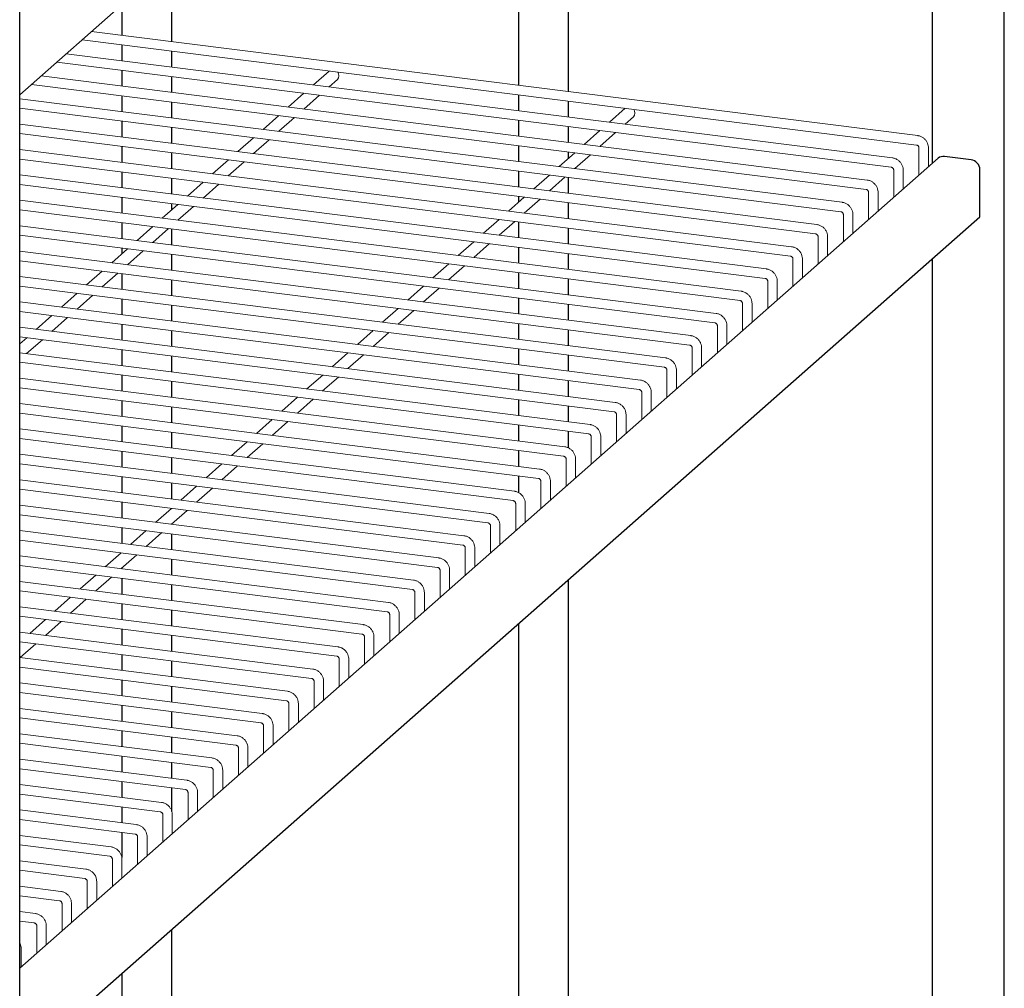
# Model space of a CAD drawing. Units: millimetres. Extents: x 0 to 210, y 0 to 297.
# Drawn here: x 169 to 183, y 117 to 130 of the extents above; entities that cross this region are included whole.
import ezdxf

# ---------------------------------------------------------------- set-up
doc = ezdxf.new("R2010")
doc.units = ezdxf.units.MM

msp = doc.modelspace()

# ---------------------------------------------------------------- linework, layer by layer
at = {"color": 7, "linetype": 'Continuous', "lineweight": 25}
for p, q in [((183.08378, 99.50576), (183.08378, 147.53382)), ((169.23627, 129.09284), (182.7401, 141.0021)), ((182.06744, 140.40886), (182.06744, 128.12585)), ((176.95601, 129.13852), (176.95601, 135.90101)), ((169.23627, 87.2934), (169.23627, 135.32147)), ((176.25308, 135.28108), (176.25308, 129.22708)), ((171.37471, 129.84169), (171.37471, 130.97876)), ((170.67178, 130.35884), (170.67178, 129.93026)), ((170.67178, 129.79587), (170.67178, 129.57297)), ((171.37471, 129.48441), (171.37471, 129.70731)), ((170.67178, 129.43858), (170.67178, 129.21568)), ((171.37471, 129.12712), (171.37471, 129.35002)), ((170.67178, 129.0813), (170.67178, 128.8584)), ((176.25308, 129.09269), (176.25308, 128.86979)), ((171.37471, 128.76984), (171.37471, 128.99273)), ((176.95601, 128.78123), (176.95601, 129.00413)), ((170.67178, 128.72401), (170.67178, 128.50111)), ((176.25308, 128.7354), (176.25308, 128.5125)), ((176.95601, 128.42394), (176.95601, 128.64684)), ((171.37471, 128.41255), (171.37471, 128.63545)), ((170.67178, 128.36672), (170.67178, 128.14383)), ((176.25308, 128.37812), (176.25308, 128.15522)), ((171.37471, 128.05526), (171.37471, 128.27816)), ((176.95601, 128.20252), (176.95601, 128.28956)), ((182.15302, 128.20133), (169.23627, 116.80983)), ((182.61538, 128.17989), (182.24121, 128.22703)), ((170.67178, 128.00944), (170.67178, 127.78654)), ((176.25308, 128.02083), (176.25308, 127.79793)), ((182.7401, 127.37851), (182.7401, 128.03847)), ((171.37471, 127.69798), (171.37471, 127.92088)), ((176.95601, 127.70937), (176.95601, 127.93227)), ((170.67178, 127.65215), (170.67178, 127.42925)), ((171.37471, 127.47577), (171.37471, 127.56359)), ((176.25308, 127.66355), (176.25308, 127.5826)), ((176.95601, 127.35208), (176.95601, 127.57498)), ((169.23627, 115.46925), (182.7401, 127.37851)), ((170.67178, 127.29487), (170.67178, 127.07197)), ((176.25308, 127.30626), (176.25308, 127.08336)), ((171.37471, 126.9834), (171.37471, 127.2063)), ((176.95601, 126.9948), (176.95601, 127.2177)), ((170.67178, 126.93758), (170.67178, 126.85585)), ((171.37471, 126.62612), (171.37471, 126.84902)), ((176.25308, 126.94897), (176.25308, 126.72608)), ((176.95601, 126.63751), (176.95601, 126.86041)), ((182.06744, 126.78527), (182.06744, 114.50226)), ((170.67178, 126.5803), (170.67178, 126.3574)), ((176.25308, 126.59169), (176.25308, 126.36879)), ((171.37471, 126.26883), (171.37471, 126.49173)), ((176.95601, 126.28023), (176.95601, 126.50313)), ((170.67178, 126.22301), (170.67178, 126.00011)), ((176.25308, 126.2344), (176.25308, 126.0115)), ((171.37471, 125.91155), (171.37471, 126.13445)), ((176.95601, 125.92294), (176.95601, 126.14584)), ((176.25308, 125.87712), (176.25308, 125.65422)), ((170.67178, 125.86572), (170.67178, 125.64282)), ((171.37471, 125.55426), (171.37471, 125.77716)), ((176.95601, 125.56566), (176.95601, 125.78855)), ((170.67178, 125.50844), (170.67178, 125.28554)), ((176.25308, 125.51983), (176.25308, 125.29693)), ((171.37471, 125.19697), (171.37471, 125.41987)), ((176.95601, 125.20837), (176.95601, 125.43127)), ((170.67178, 125.15115), (170.67178, 124.92825)), ((171.37471, 124.83969), (171.37471, 125.06259)), ((176.25308, 125.16254), (176.25308, 124.93965)), ((176.95601, 124.85108), (176.95601, 125.07398)), ((170.67178, 124.79386), (170.67178, 124.57097)), ((176.25308, 124.80526), (176.25308, 124.58236)), ((171.37471, 124.4824), (171.37471, 124.7053)), ((176.95601, 124.4938), (176.95601, 124.71669)), ((170.67178, 124.43658), (170.67178, 124.21368)), ((176.25308, 124.44797), (176.25308, 124.22507)), ((176.95601, 124.12697), (176.95601, 124.35941)), ((171.37471, 124.12512), (171.37471, 124.34801)), ((170.67178, 124.07929), (170.67178, 123.85639)), ((176.25308, 124.09069), (176.25308, 123.86779)), ((171.37471, 123.76783), (171.37471, 123.99073)), ((170.67178, 123.72201), (170.67178, 123.49911)), ((176.25308, 123.7334), (176.25308, 123.49777)), ((171.37471, 123.41055), (171.37471, 123.63344)), ((170.67178, 123.36472), (170.67178, 123.14182)), ((170.67178, 123.00743), (170.67178, 122.78454)), ((171.37471, 123.05326), (171.37471, 123.05805)), ((171.37471, 122.69597), (171.37471, 122.91887)), ((171.37471, 122.33869), (171.37471, 122.56159)), ((170.67178, 122.43813), (170.67178, 122.42725)), ((170.67178, 122.29286), (170.67178, 122.06996)), ((176.95601, 115.51492), (176.95601, 122.27742)), ((171.37471, 121.9814), (171.37471, 122.2043)), ((170.67178, 121.93558), (170.67178, 121.71268)), ((171.37471, 121.62411), (171.37471, 121.84701)), ((176.25308, 121.6575), (176.25308, 115.60349)), ((170.67178, 121.57829), (170.67178, 121.35539)), ((171.37471, 121.26683), (171.37471, 121.48973)), ((170.67178, 121.221), (170.67178, 120.9981)), ((171.37471, 120.90954), (171.37471, 121.13244)), ((170.67178, 120.86372), (170.67178, 120.64082)), ((171.37471, 120.55226), (171.37471, 120.77516)), ((170.67178, 120.50643), (170.67178, 120.28353)), ((171.37471, 120.19497), (171.37471, 120.41787)), ((170.67178, 120.14915), (170.67178, 119.92625)), ((171.37471, 119.83768), (171.37471, 120.06058)), ((170.67178, 119.79186), (170.67178, 119.56896)), ((171.37471, 119.4804), (171.37471, 119.7033)), ((170.67178, 119.43457), (170.67178, 119.21167)), ((171.37471, 119.01558), (171.37471, 119.34601)), ((170.67178, 119.07729), (170.67178, 118.85439)), ((170.67178, 118.72), (170.67178, 118.36718)), ((171.37471, 116.2181), (171.37471, 117.35517)), ((170.67178, 116.73525), (170.67178, 116.30667))]:
    msp.add_line(p, q, dxfattribs=at)
at = {"color": 7, "linetype": 'Continuous', "lineweight": 18}
for p, q in [((181.86531, 128.52), (170.24656, 129.98383)), ((170.11322, 129.86624), (181.84865, 128.38772)), ((181.51083, 128.20738), (169.89207, 129.6712)), ((169.75874, 129.55361), (181.49416, 128.07509)), ((181.15634, 127.89475), (169.53759, 129.35858)), ((173.58874, 129.42837), (173.36759, 129.23333)), ((169.40426, 129.24099), (181.13968, 127.76246)), ((173.58807, 129.20555), (173.70402, 129.30781)), ((173.23425, 129.11574), (173.0131, 128.9207)), ((173.23358, 128.89293), (173.45473, 129.08796)), ((180.80186, 127.58213), (169.23627, 129.03925)), ((169.23627, 128.90487), (180.78519, 127.44984)), ((172.87977, 128.80311), (172.65862, 128.60808)), ((177.75133, 128.90393), (177.53018, 128.70889)), ((177.75066, 128.68111), (177.86662, 128.78338)), ((180.44738, 127.2695), (169.23627, 128.68197)), ((172.8791, 128.5803), (173.10025, 128.77534)), ((169.23627, 128.54758), (180.43071, 127.13721)), ((177.39685, 128.5913), (177.1757, 128.39627)), ((177.39618, 128.36849), (177.61733, 128.56353)), ((172.52529, 128.49049), (172.30414, 128.29545)), ((172.52462, 128.26768), (172.74577, 128.46271)), ((180.09289, 126.95688), (169.23627, 128.32468)), ((177.04236, 128.27868), (176.82121, 128.08364)), ((177.04169, 128.05586), (177.26284, 128.2509)), ((181.88385, 128.34779), (181.88385, 127.96394)), ((182.01719, 128.08153), (182.01719, 128.34779)), ((169.23627, 128.19029), (180.07623, 126.82459)), ((172.1708, 128.17786), (171.94965, 127.98283)), ((172.17013, 127.95505), (172.39128, 128.15009)), ((179.73841, 126.64425), (169.23627, 127.9674)), ((176.68788, 127.96605), (176.46673, 127.77102)), ((181.52937, 128.03517), (181.52937, 127.65132)), ((181.6627, 127.76891), (181.6627, 128.03517)), ((169.23627, 127.83301), (179.72174, 126.51196)), ((171.81632, 127.86524), (171.59517, 127.6702)), ((171.81565, 127.64242), (172.0368, 127.83746)), ((176.68721, 127.74324), (176.90836, 127.93828)), ((181.17489, 127.72254), (181.17489, 127.33869)), ((181.30822, 127.45628), (181.30822, 127.72254)), ((179.38393, 126.33163), (169.23627, 127.61011)), ((171.46184, 127.55261), (171.24069, 127.35758)), ((176.3334, 127.65343), (176.11225, 127.45839)), ((176.33273, 127.43061), (176.55388, 127.62565)), ((169.23627, 127.47572), (179.36726, 126.19934)), ((171.46117, 127.3298), (171.68232, 127.52484)), ((180.8204, 127.40992), (180.8204, 127.02607)), ((180.95373, 127.14366), (180.95373, 127.40992)), ((175.97891, 127.3408), (175.75776, 127.14576)), ((175.97824, 127.11799), (176.19939, 127.31302)), ((179.02944, 126.019), (169.23627, 127.25282)), ((171.10735, 127.23999), (170.8862, 127.04495)), ((171.10668, 127.01717), (171.32783, 127.21221)), ((169.23627, 127.11844), (179.01277, 125.88671)), ((175.62443, 127.02818), (175.40328, 126.83314)), ((175.62376, 126.80536), (175.84491, 127.0004)), ((180.46592, 127.09729), (180.46592, 126.71344)), ((180.59925, 126.83103), (180.59925, 127.09729)), ((178.67496, 125.70638), (169.23627, 126.89554)), ((170.75287, 126.92736), (170.53172, 126.73233)), ((170.7522, 126.70455), (170.97335, 126.89959)), ((169.23627, 126.76115), (178.65829, 125.57409)), ((175.26995, 126.71555), (175.0488, 126.52051)), ((180.11143, 126.78467), (180.11143, 126.40082)), ((180.24477, 126.51841), (180.24477, 126.78467)), ((170.39838, 126.61474), (170.17723, 126.4197)), ((170.39771, 126.39192), (170.61886, 126.58696)), ((175.26927, 126.49274), (175.49043, 126.68777)), ((178.32047, 125.39375), (169.23627, 126.53825)), ((179.75695, 126.47204), (179.75695, 126.08819)), ((179.89028, 126.20578), (179.89028, 126.47204)), ((169.23627, 126.40386), (178.30381, 125.26146)), ((170.0439, 126.30211), (169.82275, 126.10708)), ((174.91546, 126.40293), (174.69431, 126.20789)), ((174.91479, 126.18011), (175.13594, 126.37515)), ((177.96599, 125.08112), (169.23627, 126.18097)), ((170.04323, 126.0793), (170.26438, 126.27433)), ((179.40247, 126.15942), (179.40247, 125.77557)), ((179.5358, 125.89316), (179.5358, 126.15942)), ((169.23627, 126.04658), (177.94932, 124.94884)), ((174.56098, 126.0903), (174.33983, 125.89526)), ((174.56031, 125.86749), (174.78146, 126.06252)), ((169.68942, 125.98949), (169.46827, 125.79445)), ((169.68875, 125.76667), (169.9099, 125.96171)), ((177.61151, 124.7685), (169.23627, 125.82368)), ((174.20649, 125.77767), (173.98534, 125.58264)), ((174.20582, 125.55486), (174.42697, 125.7499)), ((179.04798, 125.84679), (179.04798, 125.46294)), ((179.18132, 125.58053), (179.18132, 125.84679)), ((169.23627, 125.68929), (177.59484, 124.63621)), ((169.33493, 125.67686), (169.23627, 125.58985)), ((169.33426, 125.45405), (169.55541, 125.64908)), ((177.25702, 124.45587), (169.23627, 125.46639)), ((173.85201, 125.46505), (173.63086, 125.27001)), ((178.6935, 125.53416), (178.6935, 125.15032)), ((178.82683, 125.26791), (178.82683, 125.53417)), ((169.23627, 125.332), (177.24036, 124.32359)), ((173.85134, 125.24224), (174.07249, 125.43727)), ((178.33902, 125.22154), (178.33902, 124.83769)), ((178.47235, 124.95528), (178.47235, 125.22154)), ((176.90254, 124.14325), (169.23627, 125.10911)), ((173.49753, 125.15242), (173.27638, 124.95739)), ((173.49686, 124.92961), (173.71801, 125.12465)), ((169.23627, 124.97472), (176.88587, 124.01096)), ((177.98453, 124.90891), (177.98453, 124.52507)), ((178.11787, 124.64266), (178.11787, 124.90891)), ((173.14304, 124.8398), (172.92189, 124.64476)), ((173.14237, 124.61699), (173.36352, 124.81202)), ((176.54806, 123.83062), (169.23627, 124.75182)), ((169.23627, 124.61743), (176.53139, 123.69833)), ((172.78856, 124.52717), (172.56741, 124.33214)), ((172.78789, 124.30436), (173.00904, 124.4994)), ((177.63005, 124.59629), (177.63005, 124.21244)), ((177.76338, 124.33003), (177.76338, 124.59629)), ((176.19357, 123.518), (169.23627, 124.39453)), ((169.23627, 124.26015), (176.1769, 123.38571)), ((172.43408, 124.21455), (172.21292, 124.01951)), ((177.27556, 124.28366), (177.27556, 123.89981)), ((177.4089, 124.0174), (177.4089, 124.28366)), ((172.4334, 123.99173), (172.65455, 124.18677)), ((175.83909, 123.20537), (169.23627, 124.03725)), ((176.92108, 123.97104), (176.92108, 123.58719)), ((177.05441, 123.70478), (177.05441, 123.97104)), ((169.23627, 123.90286), (175.82242, 123.07308)), ((172.07959, 123.90192), (171.85844, 123.70689)), ((172.07892, 123.67911), (172.30007, 123.87415)), ((175.4846, 122.89275), (169.23627, 123.67996)), ((176.5666, 123.65841), (176.5666, 123.27456)), ((176.69993, 123.39215), (176.69993, 123.65841)), ((169.23627, 123.54557), (175.46794, 122.76046)), ((171.72511, 123.5893), (171.50396, 123.39426)), ((171.72444, 123.36648), (171.94559, 123.56152)), ((175.13012, 122.58012), (169.23627, 123.32268)), ((171.37062, 123.27667), (171.14947, 123.08164)), ((171.36995, 123.05386), (171.5911, 123.24889)), ((176.21211, 123.34579), (176.21211, 122.96194)), ((176.34545, 123.07953), (176.34545, 123.34579)), ((169.23627, 123.18829), (175.11345, 122.44783)), ((175.85763, 123.03316), (175.85763, 122.64931)), ((175.99096, 122.7669), (175.99096, 123.03316)), ((174.77564, 122.2675), (169.23627, 122.96539)), ((169.23627, 122.831), (174.75897, 122.13521)), ((171.01614, 122.96405), (170.79499, 122.76901)), ((171.01547, 122.74123), (171.23662, 122.93627)), ((175.50315, 122.72054), (175.50315, 122.33669)), ((175.63648, 122.45428), (175.63648, 122.72054)), ((174.42115, 121.95487), (169.23627, 122.6081)), ((170.66166, 122.65142), (170.44051, 122.45638)), ((170.66099, 122.42861), (170.88214, 122.62364)), ((169.23627, 122.47372), (174.40449, 121.82258)), ((170.30717, 122.3388), (170.08602, 122.14376)), ((170.3065, 122.11598), (170.52765, 122.31102)), ((175.14866, 122.40791), (175.14866, 122.02406)), ((175.28199, 122.14165), (175.28199, 122.40791)), ((174.06667, 121.64225), (169.23627, 122.25082)), ((169.23627, 122.11643), (174.05, 121.50996)), ((169.95269, 122.02617), (169.73154, 121.83113)), ((169.95202, 121.80336), (170.17317, 121.99839)), ((174.79418, 122.09529), (174.79418, 121.71144)), ((174.92751, 121.82903), (174.92751, 122.09529)), ((173.71218, 121.32962), (169.23627, 121.89353)), ((169.23627, 121.75914), (173.69552, 121.19733)), ((174.43969, 121.78266), (174.43969, 121.39881)), ((174.57303, 121.5164), (174.57303, 121.78266)), ((169.5982, 121.71354), (169.37705, 121.51851)), ((169.59753, 121.49073), (169.81868, 121.68577)), ((173.3577, 121.017), (169.23627, 121.53625)), ((174.08521, 121.47004), (174.08521, 121.08619)), ((174.21854, 121.20378), (174.21854, 121.47004)), ((169.23627, 121.40186), (173.34103, 120.88471)), ((169.24372, 121.40092), (169.23627, 121.39435)), ((169.24305, 121.17811), (169.4642, 121.37314)), ((173.00322, 120.70437), (169.23627, 121.17896)), ((169.23627, 121.04457), (172.98655, 120.57208)), ((173.73073, 121.15741), (173.73073, 120.77356)), ((173.86406, 120.89115), (173.86406, 121.15741)), ((172.64873, 120.39174), (169.23627, 120.82167)), ((173.37624, 120.84479), (173.37624, 120.46094)), ((173.50958, 120.57853), (173.50958, 120.84479)), ((169.23627, 120.68729), (172.63207, 120.25946)), ((173.02176, 120.53216), (173.02176, 120.14831)), ((173.15509, 120.2659), (173.15509, 120.53216)), ((172.29425, 120.07912), (169.23627, 120.46439)), ((169.23627, 120.33), (172.27758, 119.94683)), ((172.66728, 120.21953), (172.66728, 119.83569)), ((172.80061, 119.95328), (172.80061, 120.21953)), ((171.93977, 119.76649), (169.23627, 120.1071)), ((169.23627, 119.97271), (171.9231, 119.63421)), ((172.31279, 119.90691), (172.31279, 119.52306)), ((172.44612, 119.64065), (172.44612, 119.90691)), ((171.58528, 119.45387), (169.23627, 119.74982)), ((169.23627, 119.61543), (171.56862, 119.32158)), ((171.95831, 119.59428), (171.95831, 119.21043)), ((172.09164, 119.32802), (172.09164, 119.59428)), ((171.2308, 119.14124), (169.23627, 119.39253)), ((169.23627, 119.25814), (171.21413, 119.00896)), ((171.60382, 119.28166), (171.60382, 118.89781)), ((171.73716, 119.0154), (171.73716, 119.28166)), ((170.87631, 118.82862), (169.23627, 119.03524)), ((171.24934, 118.96903), (171.24934, 118.58518)), ((171.38267, 118.70277), (171.38267, 118.96903)), ((169.23627, 118.90086), (170.85965, 118.69633)), ((170.52183, 118.51599), (169.23627, 118.67796)), ((169.23627, 118.54357), (170.50516, 118.3837)), ((170.89486, 118.65641), (170.89486, 118.27256)), ((171.02819, 118.39015), (171.02819, 118.65641)), ((170.16735, 118.20337), (169.23627, 118.32067)), ((170.54037, 118.34378), (170.54037, 117.95993)), ((170.67371, 118.07752), (170.67371, 118.34378)), ((169.23627, 118.18628), (170.15068, 118.07108)), ((170.18589, 118.03116), (170.18589, 117.64731)), ((170.31922, 117.7649), (170.31922, 118.03116)), ((169.81286, 117.89074), (169.23627, 117.96339)), ((169.23627, 117.829), (169.7962, 117.75845)), ((169.8314, 117.71853), (169.8314, 117.33468)), ((169.96474, 117.45227), (169.96474, 117.71853)), ((169.45838, 117.57812), (169.23627, 117.6061)), ((169.23627, 117.47171), (169.44171, 117.44583)), ((169.47692, 117.40591), (169.47692, 117.02206)), ((169.61025, 117.13965), (169.61025, 117.40591)), ((169.25577, 116.82702), (169.25577, 117.09328))]:
    msp.add_line(p, q, dxfattribs=at)
at = {"color": 7, "linetype": 'Continuous', "lineweight": 18, "flags": 128}
for points in [[(173.70402, 129.30781), (173.72092, 129.33117), (173.72685, 129.36049)], [(173.72685, 129.36049), (173.72092, 129.39131), (173.70864, 129.41326)], [(177.86662, 128.78338), (177.88351, 128.80674), (177.88945, 128.83606)], [(177.88945, 128.83606), (177.88351, 128.86687), (177.87124, 128.88882)]]:
    msp.add_lwpolyline(points, dxfattribs=at)
at = {"color": 7, "linetype": 'Continuous', "lineweight": 25}
for centre, radius, start, end in [((182.22544, 128.11702), 0.11114, 81.839971, 130.663433), ((182.59451, 128.03578), 0.14561, 1.058306, 81.760839)]:
    msp.add_arc(centre, radius, start, end, dxfattribs=at)
at = {"color": 7, "linetype": 'Continuous', "lineweight": 18}
for points, knots in [([(182.01719, 128.34779), (182.01675, 128.35676), (182.01564, 128.37922), (182.0049, 128.41457), (181.98414, 128.45103), (181.95495, 128.4821), (181.91915, 128.50547), (181.88799, 128.51655), (181.86974, 128.51933), (181.86531, 128.52)], [0, 0, 0, 0, 0.10883989, 0.27281265, 0.43849675, 0.60620253, 0.77547011, 0.94553456, 1, 1, 1, 1]), ([(181.84865, 128.38772), (181.85027, 128.38743), (181.85438, 128.38672), (181.86239, 128.38327), (181.87117, 128.37655), (181.8782, 128.36767), (181.88265, 128.35796), (181.8838, 128.35135), (181.88385, 128.34828), (181.88385, 128.34779)], [0, 0, 0, 0, 0.11041199, 0.27890465, 0.45332874, 0.61963695, 0.78539629, 0.96628146, 1, 1, 1, 1]), ([(181.6627, 128.03517), (181.66226, 128.04413), (181.66116, 128.0666), (181.65042, 128.10195), (181.62965, 128.13841), (181.60046, 128.16948), (181.56467, 128.19284), (181.53351, 128.20393), (181.51526, 128.2067), (181.51083, 128.20738)], [0, 0, 0, 0, 0.108839766, 0.272813571, 0.438496923, 0.606202515, 0.775469909, 0.945532743, 1, 1, 1, 1]), ([(181.49416, 128.07509), (181.49579, 128.07481), (181.49989, 128.0741), (181.50791, 128.07064), (181.51669, 128.06392), (181.52372, 128.05505), (181.52817, 128.04533), (181.52931, 128.03873), (181.52936, 128.03565), (181.52937, 128.03517)], [0, 0, 0, 0, 0.11041417, 0.27889231, 0.45332763, 0.61964123, 0.78539206, 0.96628079, 1, 1, 1, 1]), ([(181.30822, 127.72254), (181.30778, 127.73151), (181.30667, 127.75397), (181.29593, 127.78932), (181.27517, 127.82578), (181.24598, 127.85685), (181.21019, 127.88022), (181.17902, 127.8913), (181.16077, 127.89408), (181.15634, 127.89475)], [0, 0, 0, 0, 0.10883989, 0.27281265, 0.43849675, 0.60620253, 0.77547011, 0.94553456, 1, 1, 1, 1]), ([(181.13968, 127.76246), (181.1413, 127.76218), (181.14541, 127.76147), (181.15343, 127.75802), (181.1622, 127.7513), (181.16924, 127.74242), (181.17368, 127.73271), (181.17483, 127.7261), (181.17488, 127.72303), (181.17489, 127.72254)], [0, 0, 0, 0, 0.11041199, 0.27890465, 0.45332874, 0.61963695, 0.78539629, 0.96628146, 1, 1, 1, 1]), ([(180.95373, 127.40992), (180.95329, 127.41888), (180.95219, 127.44134), (180.94145, 127.4767), (180.92068, 127.51315), (180.89149, 127.54423), (180.8557, 127.56759), (180.82454, 127.57868), (180.80629, 127.58145), (180.80186, 127.58213)], [0, 0, 0, 0, 0.108839766, 0.272813571, 0.438496923, 0.606202515, 0.775469909, 0.945532743, 1, 1, 1, 1]), ([(180.78519, 127.44984), (180.78682, 127.44956), (180.79093, 127.44885), (180.79894, 127.44539), (180.80772, 127.43867), (180.81475, 127.4298), (180.8192, 127.42008), (180.82035, 127.41348), (180.82039, 127.4104), (180.8204, 127.40992)], [0, 0, 0, 0, 0.11041417, 0.27889231, 0.45332763, 0.61964123, 0.78539206, 0.96628079, 1, 1, 1, 1]), ([(180.59925, 127.09729), (180.59881, 127.10625), (180.59771, 127.12872), (180.58696, 127.16407), (180.5662, 127.20053), (180.53701, 127.2316), (180.50122, 127.25497), (180.47006, 127.26605), (180.4518, 127.26883), (180.44738, 127.2695)], [0, 0, 0, 0, 0.10883989, 0.27281265, 0.43849675, 0.60620253, 0.77547011, 0.94553456, 1, 1, 1, 1]), ([(180.43071, 127.13721), (180.43234, 127.13693), (180.43644, 127.13622), (180.44446, 127.13277), (180.45324, 127.12605), (180.46027, 127.11717), (180.46472, 127.10746), (180.46586, 127.10085), (180.46591, 127.09778), (180.46592, 127.09729)], [0, 0, 0, 0, 0.11041199, 0.27890465, 0.45332874, 0.61963695, 0.78539629, 0.96628146, 1, 1, 1, 1]), ([(180.24477, 126.78467), (180.24433, 126.79363), (180.24322, 126.81609), (180.23248, 126.85144), (180.21172, 126.8879), (180.18253, 126.91898), (180.14673, 126.94234), (180.11557, 126.95343), (180.09732, 126.9562), (180.09289, 126.95688)], [0, 0, 0, 0, 0.108839766, 0.272813571, 0.438496923, 0.606202515, 0.775469909, 0.945532743, 1, 1, 1, 1]), ([(180.07623, 126.82459), (180.07785, 126.82431), (180.08196, 126.8236), (180.08998, 126.82014), (180.09875, 126.81342), (180.10579, 126.80455), (180.11023, 126.79483), (180.11138, 126.78823), (180.11143, 126.78515), (180.11143, 126.78467)], [0, 0, 0, 0, 0.11041417, 0.27889231, 0.45332763, 0.61964123, 0.78539206, 0.96628079, 1, 1, 1, 1]), ([(179.89028, 126.47204), (179.88984, 126.481), (179.88874, 126.50347), (179.878, 126.53882), (179.85723, 126.57528), (179.82804, 126.60635), (179.79225, 126.62972), (179.76109, 126.6408), (179.74284, 126.64358), (179.73841, 126.64425)], [0, 0, 0, 0, 0.10883911, 0.27281266, 0.43849665, 0.60620261, 0.77547037, 0.94553357, 1, 1, 1, 1]), ([(179.72174, 126.51196), (179.72337, 126.51168), (179.72748, 126.51097), (179.73549, 126.50752), (179.74427, 126.5008), (179.7513, 126.49192), (179.75575, 126.48221), (179.7569, 126.4756), (179.75694, 126.47252), (179.75695, 126.47204)], [0, 0, 0, 0, 0.11040209, 0.27889034, 0.45332691, 0.61964063, 0.78540443, 0.96629445, 1, 1, 1, 1]), ([(179.5358, 126.15942), (179.53536, 126.16838), (179.53425, 126.19084), (179.52351, 126.22619), (179.50275, 126.26265), (179.47356, 126.29373), (179.43777, 126.31709), (179.40661, 126.32818), (179.38835, 126.33095), (179.38393, 126.33163)], [0, 0, 0, 0, 0.10883911, 0.27281266, 0.43849665, 0.60620261, 0.77547037, 0.94553357, 1, 1, 1, 1]), ([(179.36726, 126.19934), (179.36888, 126.19906), (179.37299, 126.19835), (179.38101, 126.19489), (179.38978, 126.18817), (179.39682, 126.17929), (179.40126, 126.16958), (179.40241, 126.16298), (179.40246, 126.1599), (179.40247, 126.15942)], [0, 0, 0, 0, 0.11040209, 0.27889034, 0.45332691, 0.61964063, 0.78540443, 0.96629445, 1, 1, 1, 1]), ([(179.18132, 125.84679), (179.18088, 125.85575), (179.17977, 125.87822), (179.16903, 125.91357), (179.14826, 125.95003), (179.11908, 125.9811), (179.08328, 126.00447), (179.05212, 126.01555), (179.03387, 126.01833), (179.02944, 126.019)], [0, 0, 0, 0, 0.10883911, 0.27281266, 0.43849665, 0.60620261, 0.77547037, 0.94553357, 1, 1, 1, 1]), ([(179.01277, 125.88671), (179.0144, 125.88643), (179.01851, 125.88572), (179.02652, 125.88227), (179.0353, 125.87555), (179.04233, 125.86667), (179.04678, 125.85696), (179.04793, 125.85035), (179.04798, 125.84727), (179.04798, 125.84679)], [0, 0, 0, 0, 0.11040209, 0.27889034, 0.45332691, 0.61964063, 0.78540443, 0.96629445, 1, 1, 1, 1]), ([(178.82683, 125.53417), (178.82639, 125.54313), (178.82529, 125.56559), (178.81455, 125.60094), (178.79378, 125.6374), (178.76459, 125.66848), (178.7288, 125.69184), (178.69764, 125.70292), (178.67939, 125.7057), (178.67496, 125.70638)], [0, 0, 0, 0, 0.10883911, 0.27281266, 0.43849665, 0.60620261, 0.77547037, 0.94553357, 1, 1, 1, 1]), ([(178.65829, 125.57409), (178.65992, 125.57381), (178.66402, 125.57309), (178.67204, 125.56964), (178.68082, 125.56292), (178.68785, 125.55404), (178.6923, 125.54433), (178.69345, 125.53773), (178.69349, 125.53465), (178.6935, 125.53416)], [0, 0, 0, 0, 0.11040209, 0.27889034, 0.45332691, 0.61964063, 0.78540443, 0.96629445, 1, 1, 1, 1]), ([(178.47235, 125.22154), (178.47191, 125.2305), (178.4708, 125.25297), (178.46006, 125.28832), (178.4393, 125.32478), (178.41011, 125.35585), (178.37432, 125.37922), (178.34315, 125.3903), (178.3249, 125.39308), (178.32047, 125.39375)], [0, 0, 0, 0, 0.10883911, 0.27281266, 0.43849665, 0.60620261, 0.77547037, 0.94553357, 1, 1, 1, 1]), ([(178.30381, 125.26146), (178.30543, 125.26118), (178.30954, 125.26047), (178.31756, 125.25702), (178.32633, 125.2503), (178.33337, 125.24142), (178.33781, 125.23171), (178.33896, 125.2251), (178.33901, 125.22202), (178.33902, 125.22154)], [0, 0, 0, 0, 0.11040209, 0.27889034, 0.45332691, 0.61964063, 0.78540443, 0.96629445, 1, 1, 1, 1]), ([(178.11787, 124.90891), (178.11742, 124.91788), (178.11632, 124.94034), (178.10558, 124.97569), (178.08481, 125.01215), (178.05562, 125.04323), (178.01983, 125.06659), (177.98867, 125.07767), (177.97042, 125.08045), (177.96599, 125.08112)], [0, 0, 0, 0, 0.10883911, 0.27281266, 0.43849665, 0.60620261, 0.77547037, 0.94553357, 1, 1, 1, 1]), ([(177.94932, 124.94884), (177.95095, 124.94855), (177.95506, 124.94784), (177.96307, 124.94439), (177.97185, 124.93767), (177.97888, 124.92879), (177.98333, 124.91908), (177.98448, 124.91248), (177.98452, 124.9094), (177.98453, 124.90891)], [0, 0, 0, 0, 0.11040209, 0.27889034, 0.45332691, 0.61964063, 0.78540443, 0.96629445, 1, 1, 1, 1]), ([(177.76338, 124.59629), (177.76294, 124.60525), (177.76183, 124.62772), (177.7511, 124.66307), (177.73033, 124.69953), (177.70114, 124.7306), (177.66535, 124.75397), (177.63419, 124.76505), (177.61593, 124.76783), (177.61151, 124.7685)], [0, 0, 0, 0, 0.10883911, 0.27281266, 0.43849665, 0.60620261, 0.77547037, 0.94553357, 1, 1, 1, 1]), ([(177.59484, 124.63621), (177.59647, 124.63593), (177.60057, 124.63522), (177.60859, 124.63177), (177.61736, 124.62505), (177.6244, 124.61617), (177.62885, 124.60645), (177.62999, 124.59985), (177.63004, 124.59677), (177.63005, 124.59629)], [0, 0, 0, 0, 0.11040209, 0.27889034, 0.45332691, 0.61964063, 0.78540443, 0.96629445, 1, 1, 1, 1]), ([(177.4089, 124.28366), (177.40846, 124.29263), (177.40735, 124.31509), (177.39661, 124.35044), (177.37585, 124.3869), (177.34666, 124.41797), (177.31086, 124.44134), (177.2797, 124.45242), (177.26145, 124.4552), (177.25702, 124.45587)], [0, 0, 0, 0, 0.10883911, 0.27281266, 0.43849665, 0.60620261, 0.77547037, 0.94553357, 1, 1, 1, 1]), ([(177.24036, 124.32359), (177.24198, 124.3233), (177.24609, 124.32259), (177.25411, 124.31914), (177.26288, 124.31242), (177.26992, 124.30354), (177.27436, 124.29383), (177.27551, 124.28723), (177.27556, 124.28415), (177.27556, 124.28366)], [0, 0, 0, 0, 0.11040209, 0.27889034, 0.45332691, 0.61964063, 0.78540443, 0.96629445, 1, 1, 1, 1]), ([(177.05441, 123.97104), (177.05397, 123.98), (177.05287, 124.00247), (177.04213, 124.03782), (177.02136, 124.07428), (176.99217, 124.10535), (176.95638, 124.12872), (176.92522, 124.1398), (176.90697, 124.14257), (176.90254, 124.14325)], [0, 0, 0, 0, 0.10883911, 0.27281266, 0.43849665, 0.60620261, 0.77547037, 0.94553357, 1, 1, 1, 1]), ([(176.88587, 124.01096), (176.8875, 124.01068), (176.89161, 124.00997), (176.89962, 124.00652), (176.9084, 123.9998), (176.91543, 123.99092), (176.91988, 123.9812), (176.92103, 123.9746), (176.92107, 123.97152), (176.92108, 123.97104)], [0, 0, 0, 0, 0.11040209, 0.27889034, 0.45332691, 0.61964063, 0.78540443, 0.96629445, 1, 1, 1, 1]), ([(176.69993, 123.65841), (176.69949, 123.66738), (176.69838, 123.68984), (176.68764, 123.72519), (176.66688, 123.76165), (176.63769, 123.79272), (176.6019, 123.81609), (176.57073, 123.82717), (176.55248, 123.82995), (176.54806, 123.83062)], [0, 0, 0, 0, 0.10883911, 0.27281266, 0.43849665, 0.60620261, 0.77547037, 0.94553357, 1, 1, 1, 1]), ([(176.53139, 123.69833), (176.53301, 123.69805), (176.53712, 123.69734), (176.54514, 123.69389), (176.55391, 123.68717), (176.56095, 123.67829), (176.56539, 123.66858), (176.56654, 123.66198), (176.56659, 123.6589), (176.5666, 123.65841)], [0, 0, 0, 0, 0.11040209, 0.27889034, 0.45332691, 0.61964063, 0.78540443, 0.96629445, 1, 1, 1, 1]), ([(176.1769, 123.38571), (176.17853, 123.38543), (176.18264, 123.38472), (176.19065, 123.38126), (176.19943, 123.37454), (176.20646, 123.36567), (176.21091, 123.35595), (176.21206, 123.34935), (176.21211, 123.34627), (176.21211, 123.34579)], [0, 0, 0, 0, 0.11040209, 0.27889034, 0.45332691, 0.61964063, 0.78540443, 0.96629445, 1, 1, 1, 1]), ([(176.34545, 123.34579), (176.345, 123.35475), (176.3439, 123.37722), (176.33316, 123.41257), (176.31239, 123.44903), (176.28321, 123.4801), (176.24741, 123.50346), (176.21625, 123.51455), (176.198, 123.51732), (176.19357, 123.518)], [0, 0, 0, 0, 0.10883911, 0.27281266, 0.43849665, 0.60620261, 0.77547037, 0.94553357, 1, 1, 1, 1]), ([(175.99096, 123.03316), (175.99052, 123.04213), (175.98941, 123.06459), (175.97868, 123.09994), (175.95791, 123.1364), (175.92872, 123.16747), (175.89293, 123.19084), (175.86177, 123.20192), (175.84352, 123.2047), (175.83909, 123.20537)], [0, 0, 0, 0, 0.10883911, 0.27281266, 0.43849665, 0.60620261, 0.77547037, 0.94553357, 1, 1, 1, 1]), ([(175.82242, 123.07308), (175.82405, 123.0728), (175.82815, 123.07209), (175.83617, 123.06864), (175.84495, 123.06192), (175.85198, 123.05304), (175.85643, 123.04333), (175.85758, 123.03673), (175.85762, 123.03365), (175.85763, 123.03316)], [0, 0, 0, 0, 0.11040209, 0.27889034, 0.45332691, 0.61964063, 0.78540443, 0.96629445, 1, 1, 1, 1]), ([(175.63648, 122.72054), (175.63604, 122.7295), (175.63493, 122.75196), (175.62419, 122.78731), (175.60343, 122.82377), (175.57424, 122.85485), (175.53845, 122.87821), (175.50728, 122.8893), (175.48903, 122.89207), (175.4846, 122.89275)], [0, 0, 0, 0, 0.10883911, 0.27281266, 0.43849665, 0.60620261, 0.77547037, 0.94553357, 1, 1, 1, 1]), ([(175.46794, 122.76046), (175.46956, 122.76018), (175.47367, 122.75947), (175.48169, 122.75601), (175.49046, 122.74929), (175.4975, 122.74041), (175.50194, 122.7307), (175.50309, 122.7241), (175.50314, 122.72102), (175.50315, 122.72054)], [0, 0, 0, 0, 0.11040209, 0.27889034, 0.45332691, 0.61964063, 0.78540443, 0.96629445, 1, 1, 1, 1]), ([(175.28199, 122.40791), (175.28155, 122.41687), (175.28045, 122.43934), (175.26971, 122.47469), (175.24894, 122.51115), (175.21975, 122.54222), (175.18396, 122.56559), (175.1528, 122.57667), (175.13455, 122.57945), (175.13012, 122.58012)], [0, 0, 0, 0, 0.10883911, 0.27281266, 0.43849665, 0.60620261, 0.77547037, 0.94553357, 1, 1, 1, 1]), ([(175.11345, 122.44783), (175.11508, 122.44755), (175.11919, 122.44684), (175.1272, 122.44339), (175.13598, 122.43667), (175.14301, 122.42779), (175.14746, 122.41808), (175.14861, 122.41147), (175.14865, 122.4084), (175.14866, 122.40791)], [0, 0, 0, 0, 0.11040209, 0.27889034, 0.45332691, 0.61964063, 0.78540443, 0.96629445, 1, 1, 1, 1]), ([(174.75897, 122.13521), (174.7606, 122.13493), (174.7647, 122.13422), (174.77272, 122.13076), (174.78149, 122.12404), (174.78853, 122.11516), (174.79298, 122.10545), (174.79412, 122.09885), (174.79417, 122.09577), (174.79418, 122.09529)], [0, 0, 0, 0, 0.11040209, 0.27889034, 0.45332691, 0.61964063, 0.78540443, 0.96629445, 1, 1, 1, 1]), ([(174.92751, 122.09529), (174.92707, 122.10425), (174.92596, 122.12671), (174.91522, 122.16206), (174.89446, 122.19852), (174.86527, 122.2296), (174.82948, 122.25296), (174.79832, 122.26405), (174.78006, 122.26682), (174.77564, 122.2675)], [0, 0, 0, 0, 0.10883911, 0.27281266, 0.43849665, 0.60620261, 0.77547037, 0.94553357, 1, 1, 1, 1]), ([(174.57303, 121.78266), (174.57259, 121.79162), (174.57148, 121.81409), (174.56074, 121.84944), (174.53997, 121.8859), (174.51079, 121.91697), (174.47499, 121.94034), (174.44383, 121.95142), (174.42558, 121.9542), (174.42115, 121.95487)], [0, 0, 0, 0, 0.10883911, 0.27281266, 0.43849665, 0.60620261, 0.77547037, 0.94553357, 1, 1, 1, 1]), ([(174.40449, 121.82258), (174.40611, 121.8223), (174.41022, 121.82159), (174.41823, 121.81814), (174.42701, 121.81142), (174.43405, 121.80254), (174.43849, 121.79283), (174.43964, 121.78622), (174.43969, 121.78314), (174.43969, 121.78266)], [0, 0, 0, 0, 0.11040209, 0.27889034, 0.45332691, 0.61964063, 0.78540443, 0.96629445, 1, 1, 1, 1]), ([(174.21854, 121.47004), (174.2181, 121.479), (174.217, 121.50146), (174.20626, 121.53681), (174.18549, 121.57327), (174.1563, 121.60435), (174.12051, 121.62771), (174.08935, 121.6388), (174.0711, 121.64157), (174.06667, 121.64225)], [0, 0, 0, 0, 0.10883911, 0.27281266, 0.43849665, 0.60620261, 0.77547037, 0.94553357, 1, 1, 1, 1]), ([(174.05, 121.50996), (174.05163, 121.50968), (174.05574, 121.50897), (174.06375, 121.50551), (174.07253, 121.49879), (174.07956, 121.48991), (174.08401, 121.4802), (174.08516, 121.4736), (174.0852, 121.47052), (174.08521, 121.47004)], [0, 0, 0, 0, 0.11040209, 0.27889034, 0.45332691, 0.61964063, 0.78540443, 0.96629445, 1, 1, 1, 1]), ([(173.86406, 121.15741), (173.86362, 121.16637), (173.86251, 121.18884), (173.85177, 121.22419), (173.83101, 121.26065), (173.80182, 121.29172), (173.76603, 121.31509), (173.73486, 121.32617), (173.71661, 121.32895), (173.71218, 121.32962)], [0, 0, 0, 0, 0.1088395, 0.27281296, 0.43849687, 0.60620275, 0.77547024, 0.94553406, 1, 1, 1, 1]), ([(173.69552, 121.19733), (173.69714, 121.19705), (173.70125, 121.19634), (173.70927, 121.19289), (173.71804, 121.18617), (173.72508, 121.17729), (173.72952, 121.16758), (173.73067, 121.16097), (173.73072, 121.15789), (173.73073, 121.15741)], [0, 0, 0, 0, 0.11040716, 0.27889333, 0.45332578, 0.61963692, 0.78539867, 0.96628097, 1, 1, 1, 1]), ([(173.50958, 120.84479), (173.50913, 120.85375), (173.50803, 120.87621), (173.49729, 120.91156), (173.47652, 120.94802), (173.44733, 120.9791), (173.41154, 121.00246), (173.38038, 121.01354), (173.36213, 121.01632), (173.3577, 121.017)], [0, 0, 0, 0, 0.1088395, 0.27281296, 0.43849687, 0.60620275, 0.77547024, 0.94553406, 1, 1, 1, 1]), ([(173.34103, 120.88471), (173.34266, 120.88443), (173.34677, 120.88371), (173.35478, 120.88026), (173.36356, 120.87354), (173.37059, 120.86466), (173.37504, 120.85495), (173.37619, 120.84835), (173.37624, 120.84527), (173.37624, 120.84479)], [0, 0, 0, 0, 0.11040742, 0.278894, 0.45332688, 0.61963895, 0.78539815, 0.96628089, 1, 1, 1, 1]), ([(173.15509, 120.53216), (173.15465, 120.54112), (173.15355, 120.56359), (173.14281, 120.59894), (173.12204, 120.6354), (173.09285, 120.66647), (173.05706, 120.68984), (173.0259, 120.70092), (173.00764, 120.7037), (173.00322, 120.70437)], [0, 0, 0, 0, 0.1088395, 0.27281296, 0.43849687, 0.60620275, 0.77547024, 0.94553406, 1, 1, 1, 1]), ([(172.98655, 120.57208), (172.98818, 120.5718), (172.99228, 120.57109), (173.0003, 120.56764), (173.00908, 120.56092), (173.01611, 120.55204), (173.02056, 120.54233), (173.0217, 120.53572), (173.02175, 120.53264), (173.02176, 120.53216)], [0, 0, 0, 0, 0.11040742, 0.278894, 0.45332688, 0.61963895, 0.78539815, 0.96628089, 1, 1, 1, 1]), ([(172.80061, 120.21953), (172.80017, 120.2285), (172.79906, 120.25096), (172.78832, 120.28631), (172.76756, 120.32277), (172.73837, 120.35384), (172.70258, 120.37721), (172.67141, 120.38829), (172.65316, 120.39107), (172.64873, 120.39174)], [0, 0, 0, 0, 0.1088395, 0.27281296, 0.43849687, 0.60620275, 0.77547024, 0.94553406, 1, 1, 1, 1]), ([(172.63207, 120.25946), (172.63369, 120.25917), (172.6378, 120.25846), (172.64582, 120.25501), (172.65459, 120.24829), (172.66163, 120.23941), (172.66607, 120.2297), (172.66722, 120.22309), (172.66727, 120.22002), (172.66728, 120.21953)], [0, 0, 0, 0, 0.11040742, 0.278894, 0.45332688, 0.61963895, 0.78539815, 0.96628089, 1, 1, 1, 1]), ([(172.44612, 119.90691), (172.44568, 119.91587), (172.44458, 119.93834), (172.43384, 119.97369), (172.41307, 120.01015), (172.38388, 120.04122), (172.34809, 120.06459), (172.31693, 120.07567), (172.29868, 120.07845), (172.29425, 120.07912)], [0, 0, 0, 0, 0.1088395, 0.27281296, 0.43849687, 0.60620275, 0.77547024, 0.94553406, 1, 1, 1, 1]), ([(172.27758, 119.94683), (172.27921, 119.94655), (172.28332, 119.94584), (172.29133, 119.94239), (172.30011, 119.93567), (172.30714, 119.92679), (172.31159, 119.91708), (172.31274, 119.91047), (172.31278, 119.90739), (172.31279, 119.90691)], [0, 0, 0, 0, 0.11040742, 0.278894, 0.45332688, 0.61963895, 0.78539815, 0.96628089, 1, 1, 1, 1]), ([(172.09164, 119.59428), (172.0912, 119.60325), (172.09009, 119.62571), (172.07935, 119.66106), (172.05859, 119.69752), (172.0294, 119.72859), (171.99361, 119.75196), (171.96245, 119.76304), (171.94419, 119.76582), (171.93977, 119.76649)], [0, 0, 0, 0, 0.1088395, 0.27281296, 0.43849687, 0.60620275, 0.77547024, 0.94553406, 1, 1, 1, 1]), ([(171.9231, 119.63421), (171.92473, 119.63392), (171.92883, 119.63321), (171.93685, 119.62976), (171.94562, 119.62304), (171.95266, 119.61416), (171.95711, 119.60445), (171.95825, 119.59784), (171.9583, 119.59477), (171.95831, 119.59428)], [0, 0, 0, 0, 0.11040742, 0.278894, 0.45332688, 0.61963895, 0.78539815, 0.96628089, 1, 1, 1, 1]), ([(171.73716, 119.28166), (171.73672, 119.29062), (171.73561, 119.31309), (171.72487, 119.34844), (171.7041, 119.3849), (171.67492, 119.41597), (171.63912, 119.43934), (171.60796, 119.45042), (171.58971, 119.45319), (171.58528, 119.45387)], [0, 0, 0, 0, 0.1088395, 0.27281296, 0.43849687, 0.60620275, 0.77547024, 0.94553406, 1, 1, 1, 1]), ([(171.56862, 119.32158), (171.57024, 119.3213), (171.57435, 119.32059), (171.58236, 119.31714), (171.59114, 119.31042), (171.59818, 119.30154), (171.60262, 119.29183), (171.60377, 119.28522), (171.60382, 119.28214), (171.60382, 119.28166)], [0, 0, 0, 0, 0.11040742, 0.278894, 0.45332688, 0.61963895, 0.78539815, 0.96628089, 1, 1, 1, 1]), ([(171.38267, 118.96903), (171.38223, 118.978), (171.38113, 119.00046), (171.37039, 119.03581), (171.34962, 119.07227), (171.32043, 119.10334), (171.28464, 119.12671), (171.25348, 119.13779), (171.23523, 119.14057), (171.2308, 119.14124)], [0, 0, 0, 0, 0.1088395, 0.27281296, 0.43849687, 0.60620275, 0.77547024, 0.94553406, 1, 1, 1, 1]), ([(171.21413, 119.00896), (171.21576, 119.00867), (171.21986, 119.00796), (171.22788, 119.00451), (171.23666, 118.99779), (171.24369, 118.98891), (171.24814, 118.9792), (171.24928, 118.97259), (171.24933, 118.96952), (171.24934, 118.96903)], [0, 0, 0, 0, 0.11040742, 0.278894, 0.45332688, 0.61963895, 0.78539815, 0.96628089, 1, 1, 1, 1]), ([(171.02819, 118.65641), (171.02775, 118.66537), (171.02664, 118.68784), (171.0159, 118.72319), (170.99514, 118.75965), (170.96595, 118.79072), (170.93016, 118.81409), (170.89899, 118.82517), (170.88074, 118.82794), (170.87631, 118.82862)], [0, 0, 0, 0, 0.108839272, 0.272812876, 0.438496768, 0.606202633, 0.775470198, 0.945533833, 1, 1, 1, 1]), ([(170.85965, 118.69633), (170.86127, 118.69605), (170.86538, 118.69534), (170.8734, 118.69188), (170.88217, 118.68517), (170.88921, 118.67629), (170.89365, 118.66657), (170.8948, 118.65997), (170.89485, 118.65689), (170.89486, 118.65641)], [0, 0, 0, 0, 0.11040462, 0.27889182, 0.45332632, 0.61963901, 0.78539882, 0.96628771, 1, 1, 1, 1]), ([(170.67371, 118.34378), (170.67326, 118.35275), (170.67216, 118.37521), (170.66142, 118.41056), (170.64065, 118.44702), (170.61146, 118.47809), (170.57567, 118.50146), (170.54451, 118.51254), (170.52626, 118.51532), (170.52183, 118.51599)], [0, 0, 0, 0, 0.108839272, 0.272812876, 0.438496768, 0.606202633, 0.775470198, 0.945533833, 1, 1, 1, 1]), ([(170.50516, 118.3837), (170.50679, 118.38342), (170.5109, 118.38271), (170.51891, 118.37926), (170.52769, 118.37254), (170.53472, 118.36366), (170.53917, 118.35395), (170.54032, 118.34734), (170.54036, 118.34427), (170.54037, 118.34378)], [0, 0, 0, 0, 0.11040462, 0.27889182, 0.45332632, 0.61963901, 0.78539882, 0.96628771, 1, 1, 1, 1]), ([(170.31922, 118.03116), (170.31878, 118.04012), (170.31767, 118.06259), (170.30694, 118.09794), (170.28617, 118.1344), (170.25698, 118.16547), (170.22119, 118.18884), (170.19003, 118.19992), (170.17177, 118.20269), (170.16735, 118.20337)], [0, 0, 0, 0, 0.108839272, 0.272812876, 0.438496768, 0.606202633, 0.775470198, 0.945533833, 1, 1, 1, 1]), ([(170.15068, 118.07108), (170.15231, 118.0708), (170.15641, 118.07009), (170.16443, 118.06663), (170.17321, 118.05991), (170.18024, 118.05104), (170.18469, 118.04132), (170.18583, 118.03472), (170.18588, 118.03164), (170.18589, 118.03116)], [0, 0, 0, 0, 0.11040462, 0.27889182, 0.45332632, 0.61963901, 0.78539882, 0.96628771, 1, 1, 1, 1]), ([(169.96474, 117.71853), (169.9643, 117.72749), (169.96319, 117.74996), (169.95245, 117.78531), (169.93169, 117.82177), (169.9025, 117.85284), (169.8667, 117.87621), (169.83554, 117.88729), (169.81729, 117.89007), (169.81286, 117.89074)], [0, 0, 0, 0, 0.108839272, 0.272812876, 0.438496768, 0.606202633, 0.775470198, 0.945533833, 1, 1, 1, 1]), ([(169.7962, 117.75845), (169.79782, 117.75817), (169.80193, 117.75746), (169.80995, 117.75401), (169.81872, 117.74729), (169.82576, 117.73841), (169.8302, 117.7287), (169.83135, 117.72209), (169.8314, 117.71902), (169.8314, 117.71853)], [0, 0, 0, 0, 0.11040462, 0.27889182, 0.45332632, 0.61963901, 0.78539882, 0.96628771, 1, 1, 1, 1]), ([(169.61025, 117.40591), (169.60981, 117.41487), (169.60871, 117.43733), (169.59797, 117.47268), (169.5772, 117.50914), (169.54801, 117.54022), (169.51222, 117.56358), (169.48106, 117.57467), (169.46281, 117.57744), (169.45838, 117.57812)], [0, 0, 0, 0, 0.10883937, 0.27281294, 0.43849681, 0.60620265, 0.77547023, 0.94553384, 1, 1, 1, 1]), ([(169.44171, 117.44583), (169.44334, 117.44555), (169.44745, 117.44484), (169.45546, 117.44138), (169.46424, 117.43466), (169.47127, 117.42578), (169.47572, 117.41607), (169.47687, 117.40947), (169.47691, 117.40639), (169.47692, 117.40591)], [0, 0, 0, 0, 0.11040599, 0.27889285, 0.45332649, 0.6196387, 0.7853989, 0.96628605, 1, 1, 1, 1]), ([(169.25577, 117.09328), (169.25526, 117.10221), (169.25399, 117.12459), (169.24742, 117.15103), (169.2383, 117.16617), (169.23627, 117.16954)], [0, 0, 0, 0, 0.34045895, 0.8533825, 1, 1, 1, 1])]:
    msp.add_open_spline(points, degree=3, knots=knots, dxfattribs=at)

doc.saveas('drawing.dxf')
